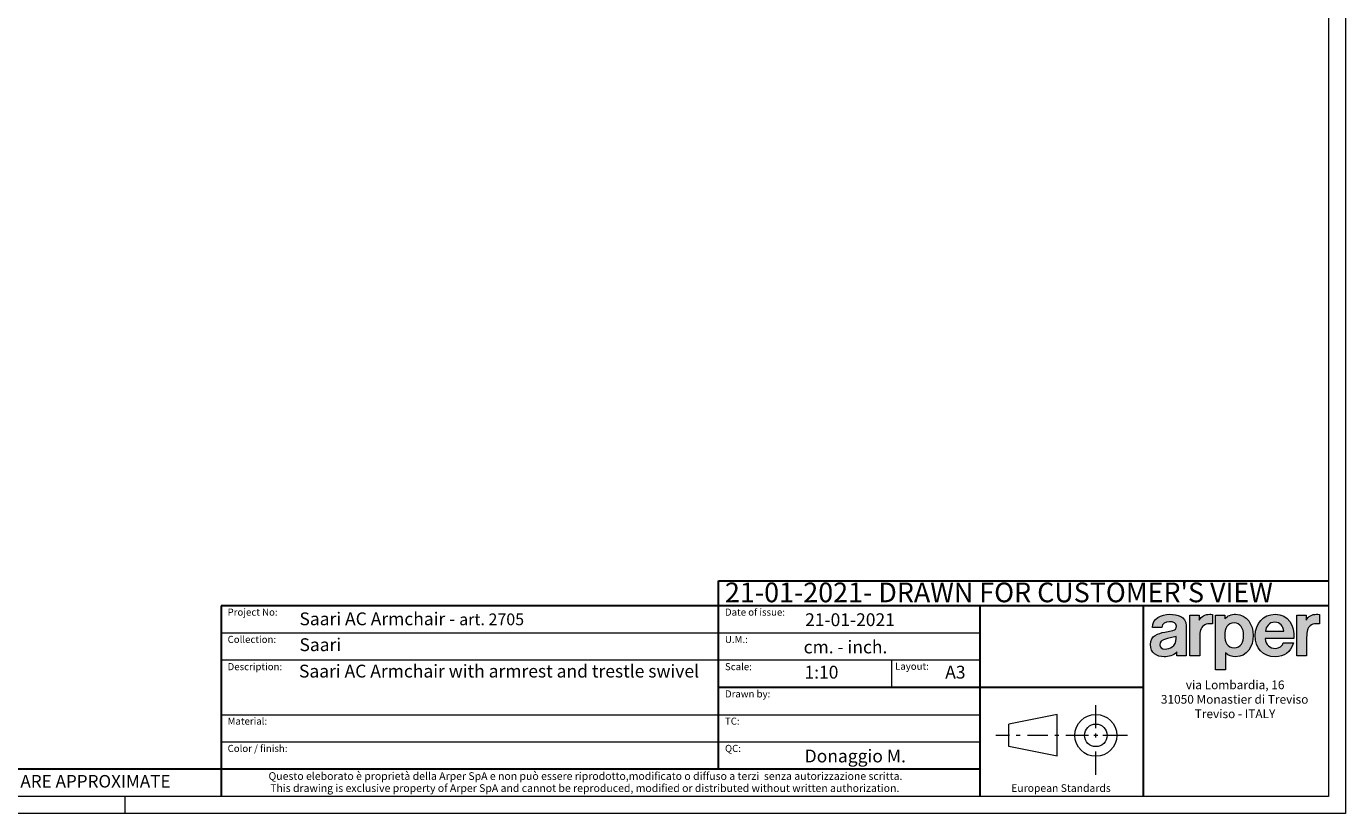
# Model space of a CAD drawing. Units: millimetres. Extents: x 0 to 4090, y 0 to 2860.
# Drawn here: x 1879 to 4090, y 0 to 1318 of the extents above; entities that cross this region are included whole.
import ezdxf

# ---------------------------------------------------------------- set-up
doc = ezdxf.new("R2010")
doc.units = ezdxf.units.MM
doc.linetypes.add('SLD-Solido', pattern=[0])
doc.layers.add('CARTIGLIO', color=7, linetype='Continuous', lineweight=13)
doc.styles.add('SLDTEXTSTYLE0', font='arial.ttf')
doc.styles.add('SLDTEXTSTYLE2', font='arial.ttf', dxfattribs={"width": 0.9})

msp = doc.modelspace()

# ---------------------------------------------------------------- hatches: boundary and pattern name
at = {"layer": 'CARTIGLIO'}
h = msp.add_hatch(color=256, dxfattribs=at)
edge = h.paths.add_edge_path(flags=0)
edge.add_spline(control_points=[(3822.845, 314.259), (3822.845, 330.847), (3807.626, 333.752), (3795.199, 333.752), (3780.712, 333.752), (3766.474, 326.823), (3766.17, 311.36)], knot_values=[8, 8, 8, 8, 9, 9, 9, 10, 10, 10, 10], weights=[1, 1, 1, 1, 1, 1, 1], degree=3, periodic=0)
edge.add_line((3766.17, 311.36), (3781.806, 311.36))
edge.add_spline(control_points=[(3781.806, 311.36), (3782.233, 318.683), (3787.472, 321.294), (3794.659, 321.294), (3801.558, 321.294), (3806.538, 318.964), (3806.538, 313.826), (3806.538, 309.551), (3804.466, 307.489), (3800.463, 306.659)], knot_values=[4, 4, 4, 4, 5, 5, 5, 6, 6, 6, 7, 7, 7, 7], weights=[1, 1, 1, 1, 1, 1, 1, 1, 1, 1], degree=3, periodic=0)
edge.add_line((3800.463, 306.659), (3787.052, 303.909))
edge.add_spline(control_points=[(3787.052, 303.909), (3775.868, 301.549), (3763.016, 298.369), (3763.016, 282.901), (3763.016, 268.81), (3773.79, 262.578), (3786.079, 262.578), (3793.412, 262.578), (3801.009, 263.828), (3807.226, 270.608)], knot_values=[0, 0, 0, 0, 1, 1, 1, 2, 2, 2, 3, 3, 3, 3], weights=[1, 1, 1, 1, 1, 1, 1, 1, 1, 1], degree=3, periodic=0)
edge.add_line((3807.226, 270.608), (3807.226, 263.954))
edge.add_line((3807.226, 263.954), (3822.845, 263.954))
edge.add_line((3822.845, 263.954), (3822.845, 314.259))
edge = h.paths.add_edge_path(flags=0)
edge.add_spline(control_points=[(3806.125, 293.956), (3806.125, 278.754), (3794.794, 275.562), (3787.733, 275.562), (3781.671, 275.562), (3778.498, 278.896), (3778.498, 282.489), (3778.498, 287.179), (3780.841, 290.63), (3791.346, 292.973)], knot_values=[1, 1, 1, 1, 2, 2, 2, 3, 3, 3, 4, 4, 4, 4], weights=[1, 1, 1, 1, 1, 1, 1, 1, 1, 1], degree=3, periodic=0)
edge.add_line((3791.346, 292.973), (3806.125, 296.305))
edge.add_line((3806.125, 296.305), (3806.125, 293.956))
h = msp.add_hatch(color=256, dxfattribs=at)
edge = h.paths.add_edge_path(flags=0)
edge.add_spline(control_points=[(3845.614, 295.042), (3845.614, 305.971), (3847.297, 310.944), (3851.709, 314.37)], knot_values=[7, 7, 7, 7, 8, 8, 8, 8], weights=[1, 1, 1, 1], degree=3, periodic=0)
edge.add_spline(control_points=[(3851.709, 314.37), (3854.608, 316.592), (3857.512, 317.843), (3862.202, 317.843), (3864.156, 317.843), (3864.705, 317.843), (3866.906, 317.588)], knot_values=[5, 5, 5, 5, 6, 6, 6, 7, 7, 7, 7], weights=[1, 1, 1, 1, 1, 1, 1], degree=3, periodic=0)
edge.add_line((3866.906, 317.588), (3866.906, 333.19))
edge.add_spline(control_points=[(3866.906, 333.19), (3864.965, 333.875), (3863.045, 333.752), (3862.202, 333.752), (3854.478, 333.752), (3848.668, 330.271), (3844.658, 323.921)], knot_values=[2, 2, 2, 2, 3, 3, 3, 4, 4, 4, 4], weights=[1, 1, 1, 1, 1, 1, 1], degree=3, periodic=0)
edge.add_line((3844.658, 323.921), (3844.658, 332.368))
edge.add_line((3844.658, 332.368), (3829.056, 332.368))
edge.add_line((3829.056, 332.368), (3829.056, 263.954))
edge.add_line((3829.056, 263.954), (3845.614, 263.954))
edge.add_line((3845.614, 263.954), (3845.614, 295.042))
h = msp.add_hatch(color=256, dxfattribs=at)
edge = h.paths.add_edge_path(flags=0)
edge.add_spline(control_points=[(3888.458, 268.928), (3893.712, 264.089), (3898.699, 262.578), (3905.744, 262.578), (3924.777, 262.578), (3935.141, 279.728), (3935.141, 298.081), (3935.141, 316.457), (3924.777, 333.752), (3905.744, 333.752), (3898.259, 333.752), (3892.323, 331.51), (3887.486, 326.139)], knot_values=[0, 0, 0, 0, 1, 1, 1, 2, 2, 2, 3, 3, 3, 4, 4, 4, 4], weights=[1, 1, 1, 1, 1, 1, 1, 1, 1, 1, 1, 1, 1], degree=3, periodic=0)
edge.add_line((3887.486, 326.139), (3887.486, 332.368))
edge.add_line((3887.486, 332.368), (3871.887, 332.368))
edge.add_line((3871.887, 332.368), (3871.887, 240.893))
edge.add_line((3871.887, 240.893), (3888.458, 240.893))
edge.add_line((3888.458, 240.893), (3888.458, 268.928))
edge = h.paths.add_edge_path(flags=0)
edge.add_spline(control_points=[(3887.368, 298.647), (3887.368, 309.822), (3892.055, 319.359), (3903.116, 319.359), (3914.032, 319.359), (3919.006, 309.551), (3919.006, 298.647)], knot_values=[0, 0, 0, 0, 1, 1, 1, 2, 2, 2, 2], weights=[1, 1, 1, 1, 1, 1, 1], degree=3, periodic=0)
edge.add_spline(control_points=[(3919.006, 298.647), (3919.006, 287.44), (3914.313, 277.656), (3903.239, 277.656), (3892.323, 277.656), (3887.368, 287.44), (3887.368, 298.647)], knot_values=[2, 2, 2, 2, 3, 3, 3, 4, 4, 4, 4], weights=[1, 1, 1, 1, 1, 1, 1], degree=3, periodic=0)
h = msp.add_hatch(color=256, dxfattribs=at)
edge = h.paths.add_edge_path(flags=0)
edge.add_spline(control_points=[(4003.391, 293.407), (4004.774, 314.37), (3994.139, 333.752), (3971.903, 333.752), (3951.877, 333.752), (3938.595, 318.39), (3938.595, 298.081), (3938.595, 277.087), (3951.183, 262.578), (3971.903, 262.578), (3986.681, 262.578), (3998.02, 269.622), (4002.457, 285.659)], knot_values=[3, 3, 3, 3, 4, 4, 4, 5, 5, 5, 6, 6, 6, 7, 7, 7, 7], weights=[1, 1, 1, 1, 1, 1, 1, 1, 1, 1, 1, 1, 1], degree=3, periodic=0)
edge.add_line((4002.457, 285.659), (3985.592, 285.659))
edge.add_spline(control_points=[(3985.592, 285.659), (3984.332, 281.077), (3979.235, 276.548), (3972.458, 276.548), (3962.661, 276.548), (3956.168, 282.489), (3955.325, 293.407)], knot_values=[0, 0, 0, 0, 1, 1, 1, 2, 2, 2, 2], weights=[1, 1, 1, 1, 1, 1, 1], degree=3, periodic=0)
edge.add_line((3955.325, 293.407), (4003.391, 293.407))
edge = h.paths.add_edge_path(flags=0)
edge.add_spline(control_points=[(3955.613, 305.278), (3956.269, 312.741), (3961.824, 320.49), (3971.357, 320.49), (3980.044, 320.49), (3985.592, 313.978), (3986.554, 305.278)], knot_values=[0, 0, 0, 0, 1, 1, 1, 2, 2, 2, 2], weights=[1, 1, 1, 1, 1, 1, 1], degree=3, periodic=0)
edge.add_line((3986.554, 305.278), (3955.613, 305.278))
h = msp.add_hatch(color=256, dxfattribs=at)
edge = h.paths.add_edge_path(flags=0)
edge.add_spline(control_points=[(4024.684, 295.042), (4024.684, 305.971), (4026.351, 310.944), (4030.753, 314.37)], knot_values=[7, 7, 7, 7, 8, 8, 8, 8], weights=[1, 1, 1, 1], degree=3, periodic=0)
edge.add_spline(control_points=[(4030.753, 314.37), (4033.652, 316.592), (4036.56, 317.843), (4041.265, 317.843), (4043.198, 317.843), (4043.77, 317.843), (4045.97, 317.588)], knot_values=[5, 5, 5, 5, 6, 6, 6, 7, 7, 7, 7], weights=[1, 1, 1, 1, 1, 1, 1], degree=3, periodic=0)
edge.add_line((4045.97, 317.588), (4045.97, 333.19))
edge.add_spline(control_points=[(4045.97, 333.19), (4044.031, 333.875), (4042.067, 333.752), (4041.265, 333.752), (4033.529, 333.752), (4027.715, 330.271), (4023.705, 323.921)], knot_values=[2, 2, 2, 2, 3, 3, 3, 4, 4, 4, 4], weights=[1, 1, 1, 1, 1, 1, 1], degree=3, periodic=0)
edge.add_line((4023.705, 323.921), (4023.705, 332.368))
edge.add_line((4023.705, 332.368), (4008.099, 332.368))
edge.add_line((4008.099, 332.368), (4008.099, 263.954))
edge.add_line((4008.099, 263.954), (4024.684, 263.954))
edge.add_line((4024.684, 263.954), (4024.684, 295.042))

# ---------------------------------------------------------------- linework, layer by layer
at = {"layer": 'CARTIGLIO', "linetype": 'SLD-Solido', "lineweight": 30}
for p, q in [((3039.282, 349.225), (3039.282, 389.567)), ((3039.282, 389.567), (4061.479, 389.567)), ((4061.479, 347.958), (2205.839, 347.958)), ((2205.839, 347.958), (2205.839, 28.521)), ((3039.282, 74.155), (3039.282, 347.958)), ((3477.366, 28.521), (3477.366, 347.958)), ((3751.169, 28.521), (3751.169, 347.958)), ((3751.169, 211.056), (3039.282, 211.056)), ((2205.839, 74.155), (1347.18, 74.155)), ((2205.839, 74.155), (2205.839, 28.521)), ((3477.366, 74.155), (2205.839, 74.155))]:
    msp.add_line(p, q, dxfattribs=at)
at = {"layer": 'CARTIGLIO', "linetype": 'SLD-Solido', "lineweight": 15}
for p, q in [((3751.169, 347.958), (3477.366, 347.958)), ((3477.366, 302.324), (2205.839, 302.324)), ((3477.366, 256.69), (2205.839, 256.69)), ((3329.351, 211.056), (3329.351, 256.69)), ((2205.839, 165.423), (3477.366, 165.423)), ((3606.407, 166.101), (3525.386, 149.897)), ((3606.407, 95.883), (3606.407, 166.101)), ((3525.386, 112.087), (3525.386, 149.897)), ((3477.366, 119.789), (2205.839, 119.789)), ((3606.407, 95.883), (3525.386, 112.087))]:
    msp.add_line(p, q, dxfattribs=at)
at = {"layer": 'CARTIGLIO', "linetype": 'SLD-Solido', "lineweight": 0}
for p, q in [((3829.056, 332.368), (3844.658, 332.368)), ((3829.056, 263.954), (3829.056, 332.368)), ((3844.658, 332.368), (3844.658, 323.921)), ((3866.906, 333.19), (3866.906, 317.588)), ((3871.887, 240.893), (3871.887, 332.368)), ((3871.887, 332.368), (3887.486, 332.368)), ((3887.486, 332.368), (3887.486, 326.139)), ((4008.099, 332.368), (4023.705, 332.368)), ((4008.099, 263.954), (4008.099, 332.368)), ((4023.705, 332.368), (4023.705, 323.921)), ((4045.97, 333.19), (4045.97, 317.588)), ((3781.806, 311.36), (3766.17, 311.36)), ((3822.845, 314.259), (3822.845, 263.954)), ((3787.052, 303.909), (3800.463, 306.659)), ((3806.125, 296.305), (3791.346, 292.973)), ((3806.125, 293.956), (3806.125, 296.305)), ((3845.614, 295.042), (3845.614, 263.954)), ((4003.391, 293.407), (3955.325, 293.407)), ((3955.613, 305.278), (3986.554, 305.278)), ((4024.684, 295.042), (4024.684, 263.954)), ((3807.226, 263.954), (3807.226, 270.608)), ((3888.458, 268.928), (3888.458, 240.893)), ((3985.592, 285.659), (4002.457, 285.659)), ((3822.845, 263.954), (3807.226, 263.954)), ((3845.614, 263.954), (3829.056, 263.954)), ((4024.684, 263.954), (4008.099, 263.954)), ((3888.458, 240.893), (3871.887, 240.893))]:
    msp.add_line(p, q, dxfattribs=at)
at = {"layer": 'CARTIGLIO', "linetype": 'SLD-Solido'}
for p, q in [((3671.416, 143.091), (3671.416, 181.63)), ((3671.416, 127.616), (3671.416, 134.368)), ((3526.507, 130.992), (3503.78, 130.992)), ((3544.829, 130.992), (3538.077, 130.992)), ((3590.901, 130.992), (3556.662, 130.992)), ((3609.486, 130.992), (3602.734, 130.992)), ((3659.317, 130.992), (3621.319, 130.992)), ((3674.792, 130.992), (3668.04, 130.992)), ((3724.755, 130.992), (3683.249, 130.992)), ((3671.416, 64.915), (3671.416, 103.72))]:
    msp.add_line(p, q, dxfattribs=at)
at = {"layer": 'CARTIGLIO'}
msp.add_line((2045, 0), (2045, 28.521), dxfattribs=at)
at = {"layer": 'CARTIGLIO', "lineweight": 15, "extrusion": (0, 0, -1)}
msp.add_lwpolyline([(0, 0), (0, 2859.634), (-4090, 2859.634), (-4090, 0)], close=True, dxfattribs=at)
at = {"layer": 'CARTIGLIO', "lineweight": 15}
msp.add_lwpolyline([(4061.479, 2831.113), (4061.479, 28.521), (28.521, 28.521), (28.521, 2831.113)], close=True, dxfattribs=at)
at = {"layer": 'CARTIGLIO', "linetype": 'SLD-Solido', "lineweight": 15}
for radius in [35.109, 18.905]:
    msp.add_circle((3671.416, 130.992), radius, dxfattribs=at)
at = {"layer": 'CARTIGLIO', "linetype": 'SLD-Solido', "lineweight": 0}
for points, knots in [([(3766.17, 311.36), (3766.474, 326.823), (3780.712, 333.752), (3795.199, 333.752), (3807.626, 333.752), (3822.845, 330.847), (3822.845, 314.259)], [8, 8, 8, 8, 9, 9, 9, 10, 10, 10, 10]), ([(3844.658, 323.921), (3848.668, 330.271), (3854.478, 333.752), (3862.202, 333.752), (3863.045, 333.752), (3864.965, 333.875), (3866.906, 333.19)], [2, 2, 2, 2, 3, 3, 3, 4, 4, 4, 4]), ([(3887.486, 326.139), (3892.323, 331.51), (3898.259, 333.752), (3905.744, 333.752), (3924.777, 333.752), (3935.141, 316.457), (3935.141, 298.081), (3935.141, 279.728), (3924.777, 262.578), (3905.744, 262.578), (3898.699, 262.578), (3893.712, 264.089), (3888.458, 268.928)], [0, 0, 0, 0, 1, 1, 1, 2, 2, 2, 3, 3, 3, 4, 4, 4, 4]), ([(4002.457, 285.659), (3998.02, 269.622), (3986.681, 262.578), (3971.903, 262.578), (3951.183, 262.578), (3938.595, 277.087), (3938.595, 298.081), (3938.595, 318.39), (3951.877, 333.752), (3971.903, 333.752), (3994.139, 333.752), (4004.774, 314.37), (4003.391, 293.407)], [3, 3, 3, 3, 4, 4, 4, 5, 5, 5, 6, 6, 6, 7, 7, 7, 7]), ([(4023.705, 323.921), (4027.715, 330.271), (4033.529, 333.752), (4041.265, 333.752), (4042.067, 333.752), (4044.031, 333.875), (4045.97, 333.19)], [2, 2, 2, 2, 3, 3, 3, 4, 4, 4, 4]), ([(3800.463, 306.659), (3804.466, 307.489), (3806.538, 309.551), (3806.538, 313.826), (3806.538, 318.964), (3801.558, 321.294), (3794.659, 321.294), (3787.472, 321.294), (3782.233, 318.683), (3781.806, 311.36)], [4, 4, 4, 4, 5, 5, 5, 6, 6, 6, 7, 7, 7, 7]), ([(3866.906, 317.588), (3864.705, 317.843), (3864.156, 317.843), (3862.202, 317.843), (3857.512, 317.843), (3854.608, 316.592), (3851.709, 314.37)], [5, 5, 5, 5, 6, 6, 6, 7, 7, 7, 7]), ([(3919.006, 298.647), (3919.006, 309.551), (3914.032, 319.359), (3903.116, 319.359), (3892.055, 319.359), (3887.368, 309.822), (3887.368, 298.647)], [0, 0, 0, 0, 1, 1, 1, 2, 2, 2, 2]), ([(3986.554, 305.278), (3985.592, 313.978), (3980.044, 320.49), (3971.357, 320.49), (3961.824, 320.49), (3956.269, 312.741), (3955.613, 305.278)], [0, 0, 0, 0, 1, 1, 1, 2, 2, 2, 2]), ([(4045.97, 317.588), (4043.77, 317.843), (4043.198, 317.843), (4041.265, 317.843), (4036.56, 317.843), (4033.652, 316.592), (4030.753, 314.37)], [5, 5, 5, 5, 6, 6, 6, 7, 7, 7, 7]), ([(3807.226, 270.608), (3801.009, 263.828), (3793.412, 262.578), (3786.079, 262.578), (3773.79, 262.578), (3763.016, 268.81), (3763.016, 282.901), (3763.016, 298.369), (3775.868, 301.549), (3787.052, 303.909)], [0, 0, 0, 0, 1, 1, 1, 2, 2, 2, 3, 3, 3, 3]), ([(3791.346, 292.973), (3780.841, 290.63), (3778.498, 287.179), (3778.498, 282.489), (3778.498, 278.896), (3781.671, 275.562), (3787.733, 275.562), (3794.794, 275.562), (3806.125, 278.754), (3806.125, 293.956)], [1, 1, 1, 1, 2, 2, 2, 3, 3, 3, 4, 4, 4, 4]), ([(3887.368, 298.647), (3887.368, 287.44), (3892.323, 277.656), (3903.239, 277.656), (3914.313, 277.656), (3919.006, 287.44), (3919.006, 298.647)], [2, 2, 2, 2, 3, 3, 3, 4, 4, 4, 4]), ([(3955.325, 293.407), (3956.168, 282.489), (3962.661, 276.548), (3972.458, 276.548), (3979.235, 276.548), (3984.332, 281.077), (3985.592, 285.659)], [0, 0, 0, 0, 1, 1, 1, 2, 2, 2, 2])]:
    msp.add_open_spline(points, degree=3, knots=knots, dxfattribs=at)
for points in [[(3851.709, 314.37), (3847.297, 310.944), (3845.614, 305.971), (3845.614, 295.042)], [(4030.753, 314.37), (4026.351, 310.944), (4024.684, 305.971), (4024.684, 295.042)]]:
    msp.add_open_spline(points, degree=3, dxfattribs=at)

# ---------------------------------------------------------------- texts
at = {"layer": 'CARTIGLIO', "linetype": 'SLD-Solido', "lineweight": 0, "attachment_point": 1, "style": 'SLDTEXTSTYLE0'}
for s, insert, char_height in [("{21-01-2021- DRAWN FOR CUSTOMER'S VIEW}", (3049.99, 386.875), 33.02), ('{\\fArial|b0|i0|c0|p34;Saari AC Armchair - \\H0.9167x;art. 2705}', (2336.948, 336.851), 21.468), ('{21-01-2021}', (3184.305, 335.36), 21.47341), ('{\\fArial|b0|i0|c0|p34;Saari}', (2336.959, 293.532), 21.468), ('cm. - inch.', (3181.826, 289.726), 21.47341), ('{\\fArial|b0|i0|c0|p34;S\\fArial|b0|i0|c1|p34;aari AC Armchair with armrest and trestle swivel}', (2336.178, 249.324), 21.47), ('1:10', (3183.179, 247.488), 21.4734), ('A3', (3419.051, 247.488), 21.4734), ('Donaggio M.', (3183.54, 107.191), 21.47341), ('( ) - DIMENSIONS BETWEEN BRACKETS ARE APPROXIMATE', (1353.259, 64.628), 21)]:
    msp.add_mtext(s, dxfattribs=dict(at, insert=insert, char_height=char_height))
at = {"layer": 'CARTIGLIO', "linetype": 'SLD-Solido', "lineweight": 15}
for s, insert, char_height, attachment_point, style in [('Project No:', (2216.548, 343.239), 11.86479, 1, 'SLDTEXTSTYLE0'), ('Date of issue:', (3049.99, 343.239), 11.86479, 1, 'SLDTEXTSTYLE0'), ('Date of issue:', (3049.99, 343.239), 11.86479, 1, 'SLDTEXTSTYLE0'), ('Collection:', (2216.548, 297.605), 11.86479, 1, 'SLDTEXTSTYLE0'), ('U.M.:', (3049.99, 297.605), 11.8648, 1, 'SLDTEXTSTYLE0'), ('U.M.:', (3049.99, 297.605), 11.8648, 1, 'SLDTEXTSTYLE0'), ('Description:', (2216.548, 251.971), 11.86479, 1, 'SLDTEXTSTYLE0'), ('Scale:', (3049.99, 251.971), 11.8648, 1, 'SLDTEXTSTYLE0'), ('Scale:', (3049.99, 251.971), 11.8648, 1, 'SLDTEXTSTYLE0'), ('Layout:', (3335.041, 252.605), 11.8648, 1, 'SLDTEXTSTYLE0'), ('Layout:', (3335.041, 252.605), 11.8648, 1, 'SLDTEXTSTYLE0'), ('Drawn by:', (3049.99, 206.338), 11.8648, 1, 'SLDTEXTSTYLE0'), ('Drawn by:', (3049.99, 206.338), 11.8648, 1, 'SLDTEXTSTYLE0'), ('Material:', (2216.548, 160.704), 11.8648, 1, 'SLDTEXTSTYLE0'), ('TC:', (3049.99, 160.704), 11.8648, 1, 'SLDTEXTSTYLE0'), ('Color / finish:', (2216.548, 115.07), 11.86479, 1, 'SLDTEXTSTYLE0'), ('QC:', (3049.99, 115.07), 11.8648, 1, 'SLDTEXTSTYLE0'), ('QC:', (3049.99, 115.07), 11.8648, 1, 'SLDTEXTSTYLE0'), ('Questo eleborato è proprietà della Arper SpA e non può essere riprodotto,modificato o diffuso a terzi  senza autorizzazione scritta.', (2816.214, 69.308), 12.884048, 2, 'SLDTEXTSTYLE0'), ('This drawing is exclusive property of Arper SpA and cannot be reproduced, modified or distributed without written authorization.', (2815.073, 49.141), 12.884048, 2, 'SLDTEXTSTYLE0'), ('European Standards', (3612.945, 49.126), 12.77746, 2, 'SLDTEXTSTYLE2')]:
    msp.add_mtext(s, dxfattribs=dict(at, insert=insert, char_height=char_height, attachment_point=attachment_point, style=style))
at = {"layer": 'CARTIGLIO', "lineweight": 15, "char_height": 14.60282, "attachment_point": 2, "style": 'SLDTEXTSTYLE0'}
for s, insert in [('via Lombardia, 16', (3904.898, 222.872)), ('31050 Monastier di Treviso', (3904.016, 198.631)), ('Treviso - ITALY', (3904.695, 174.391))]:
    msp.add_mtext(s, dxfattribs=dict(at, insert=insert))

doc.saveas('drawing.dxf')
